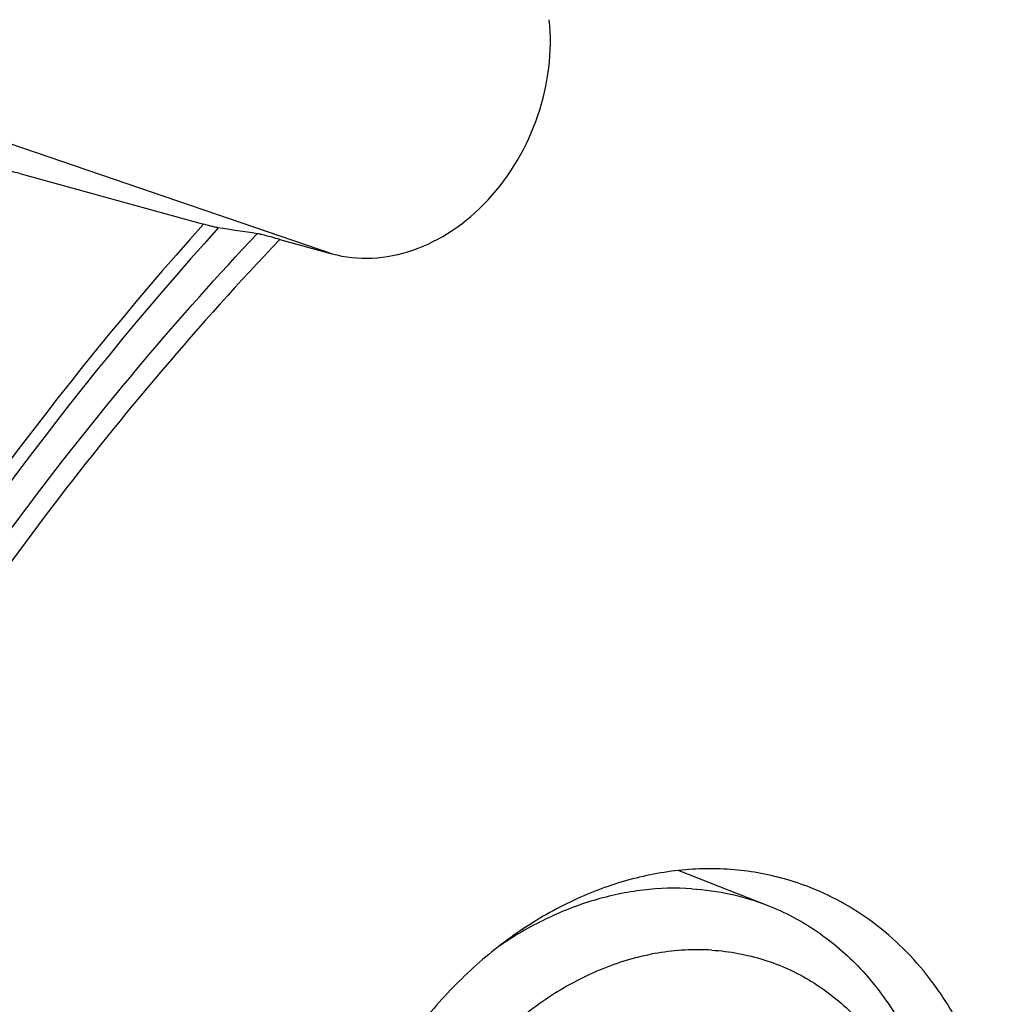
# Model space of a CAD drawing. Units: millimetres. Extents: x 0 to 841, y 0 to 594.
# Drawn here: x 142 to 173, y 185 to 216 of the extents above; entities that cross this region are included whole.
import ezdxf

# ---------------------------------------------------------------- set-up
doc = ezdxf.new("R2010")
doc.units = ezdxf.units.MM
doc.header["$LTSCALE"] = 46.255
doc.layers.add('607078982-000_CL', color=7, linetype='CONTINUOUS')
doc.layers.add('DIN912-M16X65-12_9_CL', color=7, linetype='CONTINUOUS')

msp = doc.modelspace()

# ---------------------------------------------------------------- linework, layer by layer
at = {"layer": '607078982-000_CL', "color": 9, "linetype": 'CONTINUOUS'}
msp.add_line((152.1, 208.8265), (133.6668, 215.1145), dxfattribs=at)
at = {"layer": '607078982-000_CL', "color": 7, "linetype": 'CONTINUOUS'}
for p, q in [((142.3933, 211.3151), (148.1041, 209.7465)), ((150.4804, 209.2714), (152.1, 208.8265))]:
    msp.add_line(p, q, dxfattribs=at)
at = {"layer": '607078982-000_CL', "color": 9, "linetype": 'CONTINUOUS'}
for centre, radius, start, end in [((229.4907, 137.0382), 109.1342, 138.223376, 148.980378), ((229.004, 137.2411), 108.2162, 138.014558, 148.98718)]:
    msp.add_arc(centre, radius, start, end, dxfattribs=at)
at = {"layer": '607078982-000_CL', "color": 7, "linetype": 'CONTINUOUS'}
msp.add_arc((108.5713, -58.3972), 270.996, 81.255116, 81.513225, dxfattribs=at)
msp.add_ellipse((153.9114, 214.5406), major_axis=(2.2068, 5.5821), ratio=0.7996673, start_param=-3.0547708, end_param=-0.995, dxfattribs=at)
for points, knots in [([(142.3933, 211.3151), (142.2961, 211.3418), (142.0911, 211.3999), (141.8867, 211.4602), (141.7792, 211.4926)], [0, 0, 0, 0, 0.4730247, 1, 1, 1, 1]), ([(148.5652, 209.6314), (148.5558, 209.6328), (148.5338, 209.637), (148.4775, 209.6491), (148.3861, 209.6714), (148.2545, 209.7056), (148.1571, 209.732), (148.1041, 209.7465)], [0, 0, 0, 0, 0.0599073, 0.1414699, 0.363317, 0.6533008, 1, 1, 1, 1]), ([(150.4804, 209.2714), (150.3996, 209.2936), (150.2507, 209.3339), (150.0489, 209.3864), (149.9083, 209.4208), (149.8212, 209.4398), (149.7869, 209.4463), (149.7722, 209.4485)], [0, 0, 0, 0, 0.3443489, 0.633749, 0.8565754, 0.939045, 1, 1, 1, 1]), ([(166.9676, 189.127), (166.7058, 189.2299), (166.1702, 189.4095), (165.3415, 189.5967), (164.4923, 189.7009), (163.6281, 189.7213), (162.7549, 189.6579), (161.5768, 189.4607), (160.1078, 189.0022), (158.7131, 188.2921), (157.6464, 187.5824), (156.6025, 186.7678), (155.3904, 185.5853), (154.5549, 184.5076), (154.1703, 183.9377)], [0, 0, 0, 0, 0.056637, 0.1134829, 0.1707388, 0.228591, 0.2872046, 0.3467189, 0.4687413, 0.5952872, 0.6603233, 0.7264514, 0.8615973, 1, 1, 1, 1]), ([(170.2561, 170.1175), (170.8107, 170.9393), (171.5291, 172.2578), (172.2327, 174.1187), (172.7594, 176.025), (173.0166, 177.9786), (172.985, 179.9099), (172.8193, 181.3113), (172.5132, 182.6567), (172.0708, 183.9283), (171.5898, 184.9191), (171.1425, 185.6567), (170.6614, 186.3476), (169.9886, 187.1385), (169.0726, 187.9586), (168.0648, 188.6335), (167.3391, 188.981), (166.9676, 189.127)], [0, 0, 0, 0, 0.1356253, 0.2038473, 0.2718614, 0.4058661, 0.4714491, 0.5357299, 0.5985487, 0.6598141, 0.719513, 0.7488085, 0.7777466, 0.834616, 0.890394, 0.9453979, 1, 1, 1, 1])]:
    msp.add_open_spline(points, degree=3, knots=knots, dxfattribs=at)
at = {"layer": '607078982-000_CL', "color": 9, "linetype": 'CONTINUOUS'}
for points, knots in [([(136.8538, 192.4253), (138.7219, 195.494), (142.7397, 201.4044), (147.3473, 206.869), (149.7722, 209.4485)], [0, 0, 0, 0, 0.5036602, 1, 1, 1, 1]), ([(150.4804, 209.2714), (147.9688, 206.6333), (143.2038, 201.0265), (139.0709, 194.9404), (137.1557, 191.7761)], [0, 0, 0, 0, 0.4961644, 1, 1, 1, 1])]:
    msp.add_open_spline(points, degree=3, knots=knots, dxfattribs=at)
at = {"layer": 'DIN912-M16X65-12_9_CL', "color": 7, "linetype": 'CONTINUOUS'}
msp.add_line((162.8814, 189.6582), (165.6517, 188.5696), dxfattribs=at)
for points, knots in [([(163.2882, 189.0917), (162.7835, 189.1236), (161.7508, 189.0915), (160.2128, 188.7663), (158.7024, 188.1726), (157.7526, 187.6172), (157.2928, 187.3024)], [0, 0, 0, 0, 0.238356, 0.4837224, 0.7374046, 1, 1, 1, 1]), ([(163.2882, 189.0917), (163.6937, 189.0661), (164.4988, 188.9536), (165.2766, 188.717), (165.6517, 188.5696)], [0, 0, 0, 0, 0.5020469, 1, 1, 1, 1]), ([(165.6517, 188.5696), (165.9205, 188.464), (166.448, 188.2215), (167.1956, 187.7696), (167.8946, 187.233), (168.5392, 186.6161), (169.1241, 185.9243), (169.6445, 185.1631), (170.0964, 184.3389), (170.6075, 183.1538), (171.0525, 181.5473), (171.2633, 179.5092), (171.1518, 177.4051), (170.7221, 175.3026), (170.1101, 173.6056), (169.4775, 172.3102), (168.7594, 171.0755), (167.7109, 169.6571), (166.4737, 168.4295), (165.3985, 167.5976), (164.2985, 166.8858), (162.8557, 166.1993), (161.0519, 165.731), (159.8314, 165.6727), (159.2377, 165.7102)], [0, 0, 0, 0, 0.0274519, 0.0550294, 0.0828536, 0.1110304, 0.1396527, 0.1687955, 0.1985137, 0.2288399, 0.2912855, 0.3560592, 0.4227495, 0.490741, 0.5592883, 0.5935432, 0.6276378, 0.6949236, 0.7605151, 0.7925374, 0.8239685, 0.8849159, 0.9434656, 1, 1, 1, 1]), ([(163.9125, 187.1815), (163.6345, 187.1991), (163.071, 187.2009), (162.2236, 187.1058), (161.3757, 186.9134), (160.2447, 186.5265), (159.157, 185.9547), (158.1443, 185.2276), (157.164, 184.3813), (156.0596, 183.1426), (155.161, 181.7264), (154.5748, 180.5061), (154.0847, 179.2399), (153.6632, 177.6038), (153.4792, 175.6162), (153.6246, 173.6806), (154.0225, 172.1538), (154.5006, 171.0336), (154.9295, 170.2594), (155.4283, 169.5503), (155.9924, 168.9133), (156.6164, 168.3547), (157.2941, 167.8799), (158.0192, 167.4938), (158.7845, 167.2), (159.5822, 167.002), (160.1276, 166.9349), (160.4021, 166.9175)], [0, 0, 0, 0, 0.0283623, 0.0572255, 0.0866468, 0.1166963, 0.1787496, 0.2108173, 0.2435089, 0.3104447, 0.3789338, 0.4135192, 0.4481568, 0.5170563, 0.5847657, 0.6505034, 0.713732, 0.744367, 0.7743349, 0.8036762, 0.8324596, 0.8607796, 0.8887525, 0.9165106, 0.9442081, 0.972001, 1, 1, 1, 1]), ([(163.9125, 187.1815), (164.187, 187.1642), (164.7324, 187.0971), (165.5301, 186.8991), (166.2954, 186.6053), (167.0205, 186.2192), (167.6982, 185.7444), (168.3222, 185.1858), (168.8863, 184.5487), (169.3851, 183.8397), (169.814, 183.0655), (170.2921, 181.9452), (170.69, 180.4184), (170.8354, 178.4829), (170.6514, 176.4952), (170.2299, 174.8592), (169.7398, 173.5929), (169.1536, 172.3726), (168.255, 170.9565), (167.1506, 169.7178), (166.1703, 168.8715), (165.1576, 168.1444), (164.0699, 167.5725), (162.9389, 167.1857), (162.091, 166.9933), (161.2436, 166.8982), (160.6801, 166.9), (160.4021, 166.9175)], [0, 0, 0, 0, 0.027999, 0.0557919, 0.0834894, 0.1112475, 0.1392204, 0.1675404, 0.1963238, 0.2256651, 0.255633, 0.286268, 0.3494966, 0.4152343, 0.4829437, 0.5518432, 0.5864808, 0.6210662, 0.6895553, 0.7564911, 0.7891827, 0.8212504, 0.8833037, 0.9133532, 0.9427745, 0.9716377, 1, 1, 1, 1])]:
    msp.add_open_spline(points, degree=3, knots=knots, dxfattribs=at)

doc.saveas('drawing.dxf')
